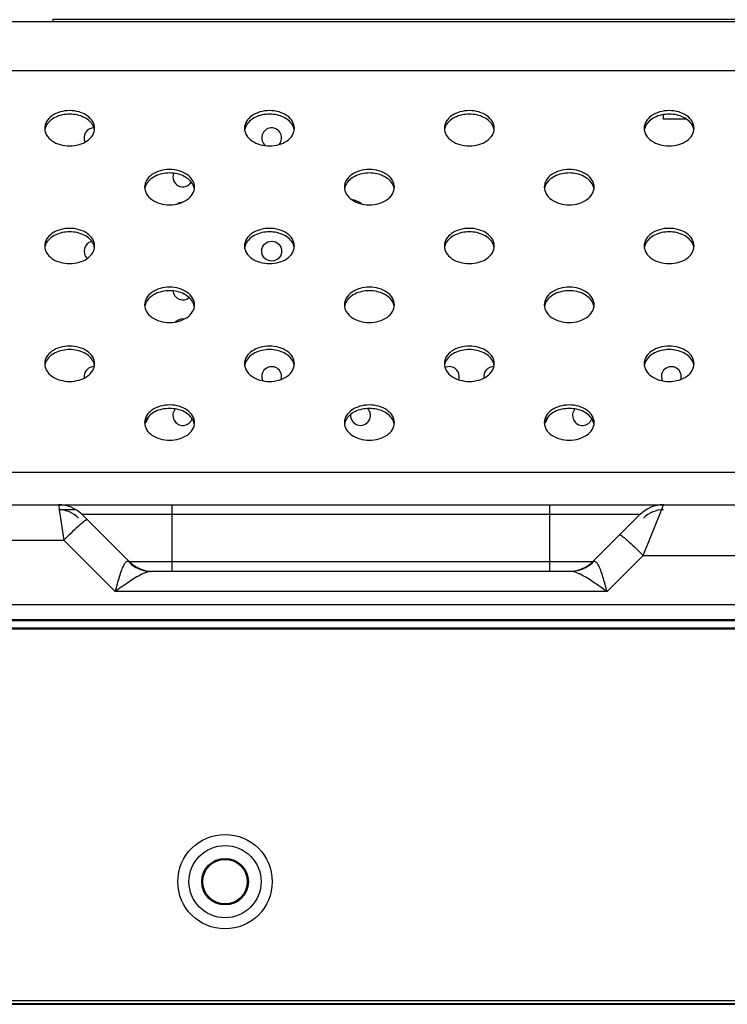
# Model space of a CAD drawing. Units: inches. Extents: x 0 to 46.8, y 0 to 33.1.
# Drawn here: x 7.2 to 7.9, y 24 to 25.1 of the extents above; entities that cross this region are included whole.
import ezdxf

# ---------------------------------------------------------------- set-up
doc = ezdxf.new("R2010")
doc.units = ezdxf.units.IN
doc.header["$LTSCALE"] = 2.574606
doc.header["$MEASUREMENT"] = 0
for name, color, linetype in [('3110T-1300A_DXF_CONTINUOUS_LINE', 7, 'CONTINUOUS'), ('55LV75A_AC_LDXF_CONTINUOUS_LINE', 7, 'CONTINUOUS'), ('7_ALL_FEATURES', 7, 'CONTINUOUS'), ('MCK67910301_DXF_CONTINUOUS_LINE', 7, 'CONTINUOUS'), ('MGJ63763001_DXF_CONTINUOUS_LINE', 7, 'CONTINUOUS')]:
    doc.layers.add(name, color=color, linetype=linetype)

msp = doc.modelspace()

# ---------------------------------------------------------------- linework, layer by layer
at = {"layer": '3110T-1300A_DXF_CONTINUOUS_LINE', "color": 7, "linetype": 'Continuous'}
for p, q in [((17.5085, 24.4121), (3.2597, 24.4121)), ((17.5085, 24.4109), (3.2597, 24.4109)), ((3.2225, 24.0117), (17.5457, 24.0117))]:
    msp.add_line(p, q, dxfattribs=at)
at = {"layer": '3110T-1300A_DXF_CONTINUOUS_LINE', "color": 9, "linetype": 'Continuous'}
msp.add_line((3.2183, 24.0159), (17.5498, 24.0159), dxfattribs=at)
at = {"layer": '3110T-1300A_DXF_CONTINUOUS_LINE', "color": 7, "linetype": 'Continuous'}
for radius in [0.0502, 0.0384, 0.0248, 0.0236]:
    msp.add_circle((7.4136, 24.1422), radius, dxfattribs=at)
at = {"layer": '55LV75A_AC_LDXF_CONTINUOUS_LINE', "color": 7, "linetype": 'Continuous'}
for p, q in [((7.2305, 25.0594), (7.2305, 25.057)), ((8.9668, 25.0594), (7.2305, 25.0594))]:
    msp.add_line(p, q, dxfattribs=at)
at = {"layer": '7_ALL_FEATURES', "color": 2, "linetype": 'Continuous'}
for p, q in [((17.5339, 24.4198), (3.2473, 24.4198)), ((17.5339, 24.0123), (3.2473, 24.0123))]:
    msp.add_line(p, q, dxfattribs=at)
at = {"layer": 'MCK67910301_DXF_CONTINUOUS_LINE', "color": 7, "linetype": 'Continuous'}
for p, q in [((15.0813, 25.057), (5.6172, 25.057)), ((7.8801, 24.9536), (7.8801, 24.9584)), ((7.9044, 24.9536), (7.8801, 24.9536)), ((5.3413, 24.5432), (8.1163, 24.5432)), ((7.2552, 24.5379), (7.2365, 24.5379)), ((7.2616, 24.5328), (7.3117, 24.4827)), ((7.8049, 24.4827), (7.855, 24.5328)), ((7.7815, 24.4723), (7.3351, 24.4723)), ((3.242, 24.421), (17.4175, 24.421))]:
    msp.add_line(p, q, dxfattribs=at)
at = {"layer": 'MCK67910301_DXF_CONTINUOUS_LINE', "color": 9, "linetype": 'Continuous'}
for p, q in [((8.399, 25.0051), (5.7842, 25.0051)), ((5.34, 24.5778), (7.9717, 24.5778)), ((7.2365, 24.5432), (7.2373, 24.5375)), ((7.2373, 24.5375), (7.2376, 24.5358)), ((7.2376, 24.5358), (7.2419, 24.5055)), ((7.3575, 24.4723), (7.3575, 24.5432)), ((7.7591, 24.4723), (7.7591, 24.5432)), ((7.8585, 24.4893), (7.8778, 24.5376)), ((7.8778, 24.5376), (7.8801, 24.5432)), ((7.855, 24.5328), (7.2616, 24.5328)), ((7.2643, 24.526), (7.2625, 24.5246)), ((5.4686, 24.5055), (7.2419, 24.5055)), ((7.2419, 24.5055), (7.2966, 24.4508)), ((7.8362, 24.5098), (7.8379, 24.5084)), ((7.82, 24.4508), (7.8585, 24.4893)), ((7.8585, 24.4893), (8.1163, 24.4893)), ((7.3117, 24.4827), (7.3108, 24.4829)), ((7.3117, 24.4827), (7.8049, 24.4827)), ((7.8058, 24.4829), (7.8049, 24.4827)), ((7.82, 24.4508), (7.2966, 24.4508)), ((3.8083, 24.437), (17.4175, 24.437))]:
    msp.add_line(p, q, dxfattribs=at)
at = {"layer": 'MCK67910301_DXF_CONTINUOUS_LINE', "color": 7, "linetype": 'Continuous'}
for centre, radius, start, end in [((7.2365, 24.5078), 0.0354, 45, 90), ((7.2365, 24.5078), 0.0301, 45, 90), ((7.8801, 24.5078), 0.0354, 90, 135), ((7.8801, 24.5078), 0.0301, 90, 135), ((7.3368, 24.5078), 0.0354, 225, 267.3856), ((7.7798, 24.5078), 0.0354, 272.5, 315)]:
    msp.add_arc(centre, radius, start, end, dxfattribs=at)
at = {"layer": 'MCK67910301_DXF_CONTINUOUS_LINE', "color": 9, "linetype": 'Continuous'}
for centre, start, end in [((7.3268, 24.4459), 129.2696, 130.2958), ((7.7736, 24.4298), 49.7042, 50.7304)]:
    msp.add_arc(centre, 0.1016, start, end, dxfattribs=at)
at = {"layer": 'MCK67910301_DXF_CONTINUOUS_LINE', "color": 7, "linetype": 'Continuous'}
for points, knots in [([(7.2748, 24.9438), (7.2748, 24.9463), (7.2732, 24.9517), (7.267, 24.9578), (7.2583, 24.9617), (7.2483, 24.9631), (7.2382, 24.9617), (7.2295, 24.9578), (7.2233, 24.9517), (7.2217, 24.9463), (7.2217, 24.9438)], [0, 0, 0, 0, 0.104733, 0.222328, 0.356015, 0.5, 0.643985, 0.777672, 0.895267, 1, 1, 1, 1]), ([(7.2735, 24.946), (7.2716, 24.95), (7.2635, 24.9569), (7.2483, 24.9599), (7.233, 24.9569), (7.2249, 24.95), (7.223, 24.946)], [0, 0, 0, 0, 0.228465, 0.5, 0.771535, 1, 1, 1, 1]), ([(7.4874, 24.9438), (7.4874, 24.9463), (7.4858, 24.9517), (7.4796, 24.9578), (7.4709, 24.9617), (7.4609, 24.9631), (7.4508, 24.9617), (7.4421, 24.9578), (7.4359, 24.9517), (7.4343, 24.9463), (7.4343, 24.9438)], [0, 0, 0, 0, 0.104733, 0.222328, 0.356015, 0.5, 0.643985, 0.777672, 0.895267, 1, 1, 1, 1]), ([(7.4861, 24.946), (7.4842, 24.95), (7.4761, 24.9569), (7.4609, 24.9599), (7.4456, 24.9569), (7.4375, 24.95), (7.4356, 24.946)], [0, 0, 0, 0, 0.228465, 0.5, 0.771535, 1, 1, 1, 1]), ([(7.7, 24.9438), (7.7, 24.9463), (7.6984, 24.9517), (7.6922, 24.9578), (7.6835, 24.9617), (7.6735, 24.9631), (7.6634, 24.9617), (7.6547, 24.9578), (7.6485, 24.9517), (7.6469, 24.9463), (7.6469, 24.9438)], [0, 0, 0, 0, 0.104733, 0.222328, 0.356015, 0.5, 0.643985, 0.777672, 0.895267, 1, 1, 1, 1]), ([(7.6987, 24.946), (7.6968, 24.95), (7.6887, 24.9569), (7.6735, 24.9599), (7.6582, 24.9569), (7.6501, 24.95), (7.6482, 24.946)], [0, 0, 0, 0, 0.228465, 0.5, 0.771535, 1, 1, 1, 1]), ([(7.9126, 24.9438), (7.9126, 24.9463), (7.911, 24.9517), (7.9048, 24.9578), (7.8961, 24.9617), (7.8861, 24.9631), (7.876, 24.9617), (7.8673, 24.9578), (7.8611, 24.9517), (7.8595, 24.9463), (7.8595, 24.9438)], [0, 0, 0, 0, 0.104733, 0.222328, 0.356015, 0.5, 0.643985, 0.777672, 0.895267, 1, 1, 1, 1]), ([(7.9113, 24.946), (7.9094, 24.95), (7.9013, 24.9569), (7.8861, 24.9599), (7.8708, 24.9569), (7.8627, 24.95), (7.8608, 24.946)], [0, 0, 0, 0, 0.228465, 0.5, 0.771535, 1, 1, 1, 1]), ([(7.2217, 24.9438), (7.2217, 24.9413), (7.2233, 24.936), (7.2295, 24.9299), (7.2382, 24.9259), (7.2483, 24.9246), (7.2583, 24.9259), (7.267, 24.9299), (7.2732, 24.936), (7.2748, 24.9413), (7.2748, 24.9438)], [0, 0, 0, 0, 0.104733, 0.222328, 0.356015, 0.5, 0.643985, 0.777672, 0.895267, 1, 1, 1, 1]), ([(7.4343, 24.9438), (7.4343, 24.9413), (7.4359, 24.936), (7.4421, 24.9299), (7.4508, 24.9259), (7.4609, 24.9246), (7.4709, 24.9259), (7.4796, 24.9299), (7.4858, 24.936), (7.4874, 24.9413), (7.4874, 24.9438)], [0, 0, 0, 0, 0.104733, 0.222328, 0.356015, 0.5, 0.643985, 0.777672, 0.895267, 1, 1, 1, 1]), ([(7.6469, 24.9438), (7.6469, 24.9413), (7.6485, 24.936), (7.6547, 24.9299), (7.6634, 24.9259), (7.6735, 24.9246), (7.6835, 24.9259), (7.6922, 24.9299), (7.6984, 24.936), (7.7, 24.9413), (7.7, 24.9438)], [0, 0, 0, 0, 0.104733, 0.222328, 0.356015, 0.5, 0.643985, 0.777672, 0.895267, 1, 1, 1, 1]), ([(7.8595, 24.9438), (7.8595, 24.9413), (7.8611, 24.936), (7.8673, 24.9299), (7.876, 24.9259), (7.8861, 24.9246), (7.8961, 24.9259), (7.9048, 24.9299), (7.911, 24.936), (7.9126, 24.9413), (7.9126, 24.9438)], [0, 0, 0, 0, 0.104733, 0.222328, 0.356015, 0.5, 0.643985, 0.777672, 0.895267, 1, 1, 1, 1]), ([(7.3811, 24.8812), (7.3811, 24.8837), (7.3795, 24.889), (7.3733, 24.8952), (7.3646, 24.8991), (7.3546, 24.9005), (7.3445, 24.8991), (7.3358, 24.8952), (7.3296, 24.889), (7.328, 24.8837), (7.328, 24.8812)], [0, 0, 0, 0, 0.104733, 0.222328, 0.356015, 0.5, 0.643985, 0.777672, 0.895267, 1, 1, 1, 1]), ([(7.3798, 24.8833), (7.3779, 24.8874), (7.3698, 24.8943), (7.3546, 24.8973), (7.3393, 24.8943), (7.3312, 24.8874), (7.3293, 24.8833)], [0, 0, 0, 0, 0.228465, 0.5, 0.771535, 1, 1, 1, 1]), ([(7.5937, 24.8812), (7.5937, 24.8837), (7.5921, 24.889), (7.5859, 24.8952), (7.5772, 24.8991), (7.5672, 24.9005), (7.5571, 24.8991), (7.5484, 24.8952), (7.5422, 24.889), (7.5406, 24.8837), (7.5406, 24.8812)], [0, 0, 0, 0, 0.104733, 0.222328, 0.356015, 0.5, 0.643985, 0.777672, 0.895267, 1, 1, 1, 1]), ([(7.5924, 24.8833), (7.5905, 24.8874), (7.5824, 24.8943), (7.5672, 24.8973), (7.5519, 24.8943), (7.5438, 24.8874), (7.5419, 24.8833)], [0, 0, 0, 0, 0.228465, 0.5, 0.771535, 1, 1, 1, 1]), ([(7.8063, 24.8812), (7.8063, 24.8837), (7.8047, 24.889), (7.7985, 24.8952), (7.7898, 24.8991), (7.7798, 24.9005), (7.7697, 24.8991), (7.761, 24.8952), (7.7548, 24.889), (7.7532, 24.8837), (7.7532, 24.8812)], [0, 0, 0, 0, 0.104733, 0.222328, 0.356015, 0.5, 0.643985, 0.777672, 0.895267, 1, 1, 1, 1]), ([(7.805, 24.8833), (7.8031, 24.8874), (7.795, 24.8943), (7.7798, 24.8973), (7.7645, 24.8943), (7.7564, 24.8874), (7.7545, 24.8833)], [0, 0, 0, 0, 0.228465, 0.5, 0.771535, 1, 1, 1, 1]), ([(7.328, 24.8812), (7.328, 24.8787), (7.3296, 24.8734), (7.3358, 24.8672), (7.3445, 24.8633), (7.3546, 24.8619), (7.3646, 24.8633), (7.3733, 24.8672), (7.3795, 24.8734), (7.3811, 24.8787), (7.3811, 24.8812)], [0, 0, 0, 0, 0.104733, 0.222328, 0.356015, 0.5, 0.643985, 0.777672, 0.895267, 1, 1, 1, 1]), ([(7.5406, 24.8812), (7.5406, 24.8787), (7.5422, 24.8734), (7.5484, 24.8672), (7.5571, 24.8633), (7.5672, 24.8619), (7.5772, 24.8633), (7.5859, 24.8672), (7.5921, 24.8734), (7.5937, 24.8787), (7.5937, 24.8812)], [0, 0, 0, 0, 0.104733, 0.222328, 0.356015, 0.5, 0.643985, 0.777672, 0.895267, 1, 1, 1, 1]), ([(7.7532, 24.8812), (7.7532, 24.8787), (7.7548, 24.8734), (7.761, 24.8672), (7.7697, 24.8633), (7.7798, 24.8619), (7.7898, 24.8633), (7.7985, 24.8672), (7.8047, 24.8734), (7.8063, 24.8787), (7.8063, 24.8812)], [0, 0, 0, 0, 0.104733, 0.222328, 0.356015, 0.5, 0.643985, 0.777672, 0.895267, 1, 1, 1, 1]), ([(7.2748, 24.8186), (7.2748, 24.8211), (7.2732, 24.8264), (7.267, 24.8325), (7.2583, 24.8365), (7.2483, 24.8378), (7.2382, 24.8365), (7.2295, 24.8325), (7.2233, 24.8264), (7.2217, 24.8211), (7.2217, 24.8186)], [0, 0, 0, 0, 0.104733, 0.222328, 0.356015, 0.5, 0.643985, 0.777672, 0.895267, 1, 1, 1, 1]), ([(7.2735, 24.8207), (7.2716, 24.8248), (7.2635, 24.8317), (7.2483, 24.8346), (7.233, 24.8317), (7.2249, 24.8248), (7.223, 24.8207)], [0, 0, 0, 0, 0.228465, 0.5, 0.771535, 1, 1, 1, 1]), ([(7.4874, 24.8186), (7.4874, 24.8211), (7.4858, 24.8264), (7.4796, 24.8325), (7.4709, 24.8365), (7.4609, 24.8378), (7.4508, 24.8365), (7.4421, 24.8325), (7.4359, 24.8264), (7.4343, 24.8211), (7.4343, 24.8186)], [0, 0, 0, 0, 0.104733, 0.222328, 0.356015, 0.5, 0.643985, 0.777672, 0.895267, 1, 1, 1, 1]), ([(7.4861, 24.8207), (7.4842, 24.8248), (7.4761, 24.8317), (7.4609, 24.8346), (7.4456, 24.8317), (7.4375, 24.8248), (7.4356, 24.8207)], [0, 0, 0, 0, 0.228465, 0.5, 0.771535, 1, 1, 1, 1]), ([(7.7, 24.8186), (7.7, 24.8211), (7.6984, 24.8264), (7.6922, 24.8325), (7.6835, 24.8365), (7.6735, 24.8378), (7.6634, 24.8365), (7.6547, 24.8325), (7.6485, 24.8264), (7.6469, 24.8211), (7.6469, 24.8186)], [0, 0, 0, 0, 0.104733, 0.222328, 0.356015, 0.5, 0.643985, 0.777672, 0.895267, 1, 1, 1, 1]), ([(7.6987, 24.8207), (7.6968, 24.8248), (7.6887, 24.8317), (7.6735, 24.8346), (7.6582, 24.8317), (7.6501, 24.8248), (7.6482, 24.8207)], [0, 0, 0, 0, 0.228465, 0.5, 0.771535, 1, 1, 1, 1]), ([(7.9126, 24.8186), (7.9126, 24.8211), (7.911, 24.8264), (7.9048, 24.8325), (7.8961, 24.8365), (7.8861, 24.8378), (7.876, 24.8365), (7.8673, 24.8325), (7.8611, 24.8264), (7.8595, 24.8211), (7.8595, 24.8186)], [0, 0, 0, 0, 0.104733, 0.222328, 0.356015, 0.5, 0.643985, 0.777672, 0.895267, 1, 1, 1, 1]), ([(7.9113, 24.8207), (7.9094, 24.8248), (7.9013, 24.8317), (7.8861, 24.8346), (7.8708, 24.8317), (7.8627, 24.8248), (7.8608, 24.8207)], [0, 0, 0, 0, 0.228465, 0.5, 0.771535, 1, 1, 1, 1]), ([(7.2217, 24.8186), (7.2217, 24.8161), (7.2233, 24.8107), (7.2295, 24.8046), (7.2382, 24.8007), (7.2483, 24.7993), (7.2583, 24.8007), (7.267, 24.8046), (7.2732, 24.8107), (7.2748, 24.8161), (7.2748, 24.8186)], [0, 0, 0, 0, 0.104733, 0.222328, 0.356015, 0.5, 0.643985, 0.777672, 0.895267, 1, 1, 1, 1]), ([(7.4343, 24.8186), (7.4343, 24.8161), (7.4359, 24.8107), (7.4421, 24.8046), (7.4508, 24.8007), (7.4609, 24.7993), (7.4709, 24.8007), (7.4796, 24.8046), (7.4858, 24.8107), (7.4874, 24.8161), (7.4874, 24.8186)], [0, 0, 0, 0, 0.104733, 0.222328, 0.356015, 0.5, 0.643985, 0.777672, 0.895267, 1, 1, 1, 1]), ([(7.6469, 24.8186), (7.6469, 24.8161), (7.6485, 24.8107), (7.6547, 24.8046), (7.6634, 24.8007), (7.6735, 24.7993), (7.6835, 24.8007), (7.6922, 24.8046), (7.6984, 24.8107), (7.7, 24.8161), (7.7, 24.8186)], [0, 0, 0, 0, 0.104733, 0.222328, 0.356015, 0.5, 0.643985, 0.777672, 0.895267, 1, 1, 1, 1]), ([(7.8595, 24.8186), (7.8595, 24.8161), (7.8611, 24.8107), (7.8673, 24.8046), (7.876, 24.8007), (7.8861, 24.7993), (7.8961, 24.8007), (7.9048, 24.8046), (7.911, 24.8107), (7.9126, 24.8161), (7.9126, 24.8186)], [0, 0, 0, 0, 0.104733, 0.222328, 0.356015, 0.5, 0.643985, 0.777672, 0.895267, 1, 1, 1, 1]), ([(7.3811, 24.7559), (7.3811, 24.7584), (7.3795, 24.7638), (7.3733, 24.7699), (7.3646, 24.7738), (7.3546, 24.7752), (7.3445, 24.7738), (7.3358, 24.7699), (7.3296, 24.7638), (7.328, 24.7584), (7.328, 24.7559)], [0, 0, 0, 0, 0.104733, 0.222328, 0.356015, 0.5, 0.643985, 0.777672, 0.895267, 1, 1, 1, 1]), ([(7.3798, 24.7581), (7.3779, 24.7621), (7.3698, 24.769), (7.3546, 24.772), (7.3393, 24.769), (7.3312, 24.7621), (7.3293, 24.7581)], [0, 0, 0, 0, 0.228465, 0.5, 0.771535, 1, 1, 1, 1]), ([(7.5937, 24.7559), (7.5937, 24.7584), (7.5921, 24.7638), (7.5859, 24.7699), (7.5772, 24.7738), (7.5672, 24.7752), (7.5571, 24.7738), (7.5484, 24.7699), (7.5422, 24.7638), (7.5406, 24.7584), (7.5406, 24.7559)], [0, 0, 0, 0, 0.104733, 0.222328, 0.356015, 0.5, 0.643985, 0.777672, 0.895267, 1, 1, 1, 1]), ([(7.5924, 24.7581), (7.5905, 24.7621), (7.5824, 24.769), (7.5672, 24.772), (7.5519, 24.769), (7.5438, 24.7621), (7.5419, 24.7581)], [0, 0, 0, 0, 0.228465, 0.5, 0.771535, 1, 1, 1, 1]), ([(7.8063, 24.7559), (7.8063, 24.7584), (7.8047, 24.7638), (7.7985, 24.7699), (7.7898, 24.7738), (7.7798, 24.7752), (7.7697, 24.7738), (7.761, 24.7699), (7.7548, 24.7638), (7.7532, 24.7584), (7.7532, 24.7559)], [0, 0, 0, 0, 0.104733, 0.222328, 0.356015, 0.5, 0.643985, 0.777672, 0.895267, 1, 1, 1, 1]), ([(7.805, 24.7581), (7.8031, 24.7621), (7.795, 24.769), (7.7798, 24.772), (7.7645, 24.769), (7.7564, 24.7621), (7.7545, 24.7581)], [0, 0, 0, 0, 0.228465, 0.5, 0.771535, 1, 1, 1, 1]), ([(7.328, 24.7559), (7.328, 24.7534), (7.3296, 24.7481), (7.3358, 24.742), (7.3445, 24.738), (7.3546, 24.7367), (7.3646, 24.738), (7.3733, 24.742), (7.3795, 24.7481), (7.3811, 24.7534), (7.3811, 24.7559)], [0, 0, 0, 0, 0.104733, 0.222328, 0.356015, 0.5, 0.643985, 0.777672, 0.895267, 1, 1, 1, 1]), ([(7.5406, 24.7559), (7.5406, 24.7534), (7.5422, 24.7481), (7.5484, 24.742), (7.5571, 24.738), (7.5672, 24.7367), (7.5772, 24.738), (7.5859, 24.742), (7.5921, 24.7481), (7.5937, 24.7534), (7.5937, 24.7559)], [0, 0, 0, 0, 0.104733, 0.222328, 0.356015, 0.5, 0.643985, 0.777672, 0.895267, 1, 1, 1, 1]), ([(7.7532, 24.7559), (7.7532, 24.7534), (7.7548, 24.7481), (7.761, 24.742), (7.7697, 24.738), (7.7798, 24.7367), (7.7898, 24.738), (7.7985, 24.742), (7.8047, 24.7481), (7.8063, 24.7534), (7.8063, 24.7559)], [0, 0, 0, 0, 0.104733, 0.222328, 0.356015, 0.5, 0.643985, 0.777672, 0.895267, 1, 1, 1, 1]), ([(7.2748, 24.6933), (7.2748, 24.6958), (7.2732, 24.7011), (7.267, 24.7073), (7.2583, 24.7112), (7.2483, 24.7125), (7.2382, 24.7112), (7.2295, 24.7073), (7.2233, 24.7011), (7.2217, 24.6958), (7.2217, 24.6933)], [0, 0, 0, 0, 0.104733, 0.222328, 0.356015, 0.5, 0.643985, 0.777672, 0.895267, 1, 1, 1, 1]), ([(7.2735, 24.6954), (7.2716, 24.6995), (7.2635, 24.7064), (7.2483, 24.7094), (7.233, 24.7064), (7.2249, 24.6995), (7.223, 24.6954)], [0, 0, 0, 0, 0.228465, 0.5, 0.771535, 1, 1, 1, 1]), ([(7.4874, 24.6933), (7.4874, 24.6958), (7.4858, 24.7011), (7.4796, 24.7073), (7.4709, 24.7112), (7.4609, 24.7125), (7.4508, 24.7112), (7.4421, 24.7073), (7.4359, 24.7011), (7.4343, 24.6958), (7.4343, 24.6933)], [0, 0, 0, 0, 0.104733, 0.222328, 0.356015, 0.5, 0.643985, 0.777672, 0.895267, 1, 1, 1, 1]), ([(7.4861, 24.6954), (7.4842, 24.6995), (7.4761, 24.7064), (7.4609, 24.7094), (7.4456, 24.7064), (7.4375, 24.6995), (7.4356, 24.6954)], [0, 0, 0, 0, 0.228465, 0.5, 0.771535, 1, 1, 1, 1]), ([(7.7, 24.6933), (7.7, 24.6958), (7.6984, 24.7011), (7.6922, 24.7073), (7.6835, 24.7112), (7.6735, 24.7125), (7.6634, 24.7112), (7.6547, 24.7073), (7.6485, 24.7011), (7.6469, 24.6958), (7.6469, 24.6933)], [0, 0, 0, 0, 0.104733, 0.222328, 0.356015, 0.5, 0.643985, 0.777672, 0.895267, 1, 1, 1, 1]), ([(7.6987, 24.6954), (7.6968, 24.6995), (7.6887, 24.7064), (7.6735, 24.7094), (7.6582, 24.7064), (7.6501, 24.6995), (7.6482, 24.6954)], [0, 0, 0, 0, 0.228465, 0.5, 0.771535, 1, 1, 1, 1]), ([(7.9126, 24.6933), (7.9126, 24.6958), (7.911, 24.7011), (7.9048, 24.7073), (7.8961, 24.7112), (7.8861, 24.7125), (7.876, 24.7112), (7.8673, 24.7073), (7.8611, 24.7011), (7.8595, 24.6958), (7.8595, 24.6933)], [0, 0, 0, 0, 0.104733, 0.222328, 0.356015, 0.5, 0.643985, 0.777672, 0.895267, 1, 1, 1, 1]), ([(7.9113, 24.6954), (7.9094, 24.6995), (7.9013, 24.7064), (7.8861, 24.7094), (7.8708, 24.7064), (7.8627, 24.6995), (7.8608, 24.6954)], [0, 0, 0, 0, 0.228465, 0.5, 0.771535, 1, 1, 1, 1]), ([(7.2217, 24.6933), (7.2217, 24.6908), (7.2233, 24.6854), (7.2295, 24.6793), (7.2382, 24.6754), (7.2483, 24.674), (7.2583, 24.6754), (7.267, 24.6793), (7.2732, 24.6854), (7.2748, 24.6908), (7.2748, 24.6933)], [0, 0, 0, 0, 0.104733, 0.222328, 0.356015, 0.5, 0.643985, 0.777672, 0.895267, 1, 1, 1, 1]), ([(7.4343, 24.6933), (7.4343, 24.6908), (7.4359, 24.6854), (7.4421, 24.6793), (7.4508, 24.6754), (7.4609, 24.674), (7.4709, 24.6754), (7.4796, 24.6793), (7.4858, 24.6854), (7.4874, 24.6908), (7.4874, 24.6933)], [0, 0, 0, 0, 0.104733, 0.222328, 0.356015, 0.5, 0.643985, 0.777672, 0.895267, 1, 1, 1, 1]), ([(7.6469, 24.6933), (7.6469, 24.6908), (7.6485, 24.6854), (7.6547, 24.6793), (7.6634, 24.6754), (7.6735, 24.674), (7.6835, 24.6754), (7.6922, 24.6793), (7.6984, 24.6854), (7.7, 24.6908), (7.7, 24.6933)], [0, 0, 0, 0, 0.104733, 0.222328, 0.356015, 0.5, 0.643985, 0.777672, 0.895267, 1, 1, 1, 1]), ([(7.8595, 24.6933), (7.8595, 24.6908), (7.8611, 24.6854), (7.8673, 24.6793), (7.876, 24.6754), (7.8861, 24.674), (7.8961, 24.6754), (7.9048, 24.6793), (7.911, 24.6854), (7.9126, 24.6908), (7.9126, 24.6933)], [0, 0, 0, 0, 0.104733, 0.222328, 0.356015, 0.5, 0.643985, 0.777672, 0.895267, 1, 1, 1, 1]), ([(7.3811, 24.6306), (7.3811, 24.6331), (7.3795, 24.6385), (7.3733, 24.6446), (7.3646, 24.6485), (7.3546, 24.6499), (7.3445, 24.6485), (7.3358, 24.6446), (7.3296, 24.6385), (7.328, 24.6331), (7.328, 24.6306)], [0, 0, 0, 0, 0.104733, 0.222328, 0.356015, 0.5, 0.643985, 0.777672, 0.895267, 1, 1, 1, 1]), ([(7.3798, 24.6328), (7.3779, 24.6368), (7.3698, 24.6438), (7.3546, 24.6467), (7.3393, 24.6438), (7.3312, 24.6368), (7.3293, 24.6328)], [0, 0, 0, 0, 0.228465, 0.5, 0.771535, 1, 1, 1, 1]), ([(7.5937, 24.6306), (7.5937, 24.6331), (7.5921, 24.6385), (7.5859, 24.6446), (7.5772, 24.6485), (7.5672, 24.6499), (7.5571, 24.6485), (7.5484, 24.6446), (7.5422, 24.6385), (7.5406, 24.6331), (7.5406, 24.6306)], [0, 0, 0, 0, 0.104733, 0.222328, 0.356015, 0.5, 0.643985, 0.777672, 0.895267, 1, 1, 1, 1]), ([(7.5924, 24.6328), (7.5905, 24.6368), (7.5824, 24.6438), (7.5672, 24.6467), (7.5519, 24.6438), (7.5438, 24.6368), (7.5419, 24.6328)], [0, 0, 0, 0, 0.228465, 0.5, 0.771535, 1, 1, 1, 1]), ([(7.8063, 24.6306), (7.8063, 24.6331), (7.8047, 24.6385), (7.7985, 24.6446), (7.7898, 24.6485), (7.7798, 24.6499), (7.7697, 24.6485), (7.761, 24.6446), (7.7548, 24.6385), (7.7532, 24.6331), (7.7532, 24.6306)], [0, 0, 0, 0, 0.104733, 0.222328, 0.356015, 0.5, 0.643985, 0.777672, 0.895267, 1, 1, 1, 1]), ([(7.805, 24.6328), (7.8031, 24.6368), (7.795, 24.6438), (7.7798, 24.6467), (7.7645, 24.6438), (7.7564, 24.6368), (7.7545, 24.6328)], [0, 0, 0, 0, 0.228465, 0.5, 0.771535, 1, 1, 1, 1]), ([(7.328, 24.6306), (7.328, 24.6282), (7.3296, 24.6228), (7.3358, 24.6167), (7.3445, 24.6128), (7.3546, 24.6114), (7.3646, 24.6128), (7.3733, 24.6167), (7.3795, 24.6228), (7.3811, 24.6282), (7.3811, 24.6306)], [0, 0, 0, 0, 0.104733, 0.222328, 0.356015, 0.5, 0.643985, 0.777672, 0.895267, 1, 1, 1, 1]), ([(7.5406, 24.6306), (7.5406, 24.6282), (7.5422, 24.6228), (7.5484, 24.6167), (7.5571, 24.6128), (7.5672, 24.6114), (7.5772, 24.6128), (7.5859, 24.6167), (7.5921, 24.6228), (7.5937, 24.6282), (7.5937, 24.6306)], [0, 0, 0, 0, 0.104733, 0.222328, 0.356015, 0.5, 0.643985, 0.777672, 0.895267, 1, 1, 1, 1]), ([(7.7532, 24.6306), (7.7532, 24.6282), (7.7548, 24.6228), (7.761, 24.6167), (7.7697, 24.6128), (7.7798, 24.6114), (7.7898, 24.6128), (7.7985, 24.6167), (7.8047, 24.6228), (7.8063, 24.6282), (7.8063, 24.6306)], [0, 0, 0, 0, 0.104733, 0.222328, 0.356015, 0.5, 0.643985, 0.777672, 0.895267, 1, 1, 1, 1])]:
    msp.add_open_spline(points, degree=3, knots=knots, dxfattribs=at)
for points in [[(7.223, 24.946), (7.2224, 24.9447), (7.222, 24.9433), (7.2218, 24.942)], [(7.2747, 24.942), (7.2745, 24.9433), (7.2741, 24.9447), (7.2735, 24.946)], [(7.4356, 24.946), (7.435, 24.9447), (7.4346, 24.9433), (7.4344, 24.942)], [(7.4873, 24.942), (7.4871, 24.9433), (7.4867, 24.9447), (7.4861, 24.946)], [(7.6482, 24.946), (7.6476, 24.9447), (7.6472, 24.9433), (7.647, 24.942)], [(7.6999, 24.942), (7.6997, 24.9433), (7.6993, 24.9447), (7.6987, 24.946)], [(7.8608, 24.946), (7.8602, 24.9447), (7.8598, 24.9433), (7.8596, 24.942)], [(7.9125, 24.942), (7.9123, 24.9433), (7.9119, 24.9447), (7.9113, 24.946)], [(7.3293, 24.8833), (7.3287, 24.8821), (7.3283, 24.8807), (7.3281, 24.8793)], [(7.381, 24.8793), (7.3808, 24.8807), (7.3804, 24.8821), (7.3798, 24.8833)], [(7.5419, 24.8833), (7.5413, 24.8821), (7.5409, 24.8807), (7.5407, 24.8793)], [(7.5936, 24.8793), (7.5934, 24.8807), (7.593, 24.8821), (7.5924, 24.8833)], [(7.7545, 24.8833), (7.7539, 24.8821), (7.7535, 24.8807), (7.7533, 24.8793)], [(7.8062, 24.8793), (7.806, 24.8807), (7.8056, 24.8821), (7.805, 24.8833)], [(7.223, 24.8207), (7.2224, 24.8194), (7.222, 24.8181), (7.2218, 24.8167)], [(7.2747, 24.8167), (7.2745, 24.8181), (7.2741, 24.8194), (7.2735, 24.8207)], [(7.4356, 24.8207), (7.435, 24.8194), (7.4346, 24.8181), (7.4344, 24.8167)], [(7.4873, 24.8167), (7.4871, 24.8181), (7.4867, 24.8194), (7.4861, 24.8207)], [(7.6482, 24.8207), (7.6476, 24.8194), (7.6472, 24.8181), (7.647, 24.8167)], [(7.6999, 24.8167), (7.6997, 24.8181), (7.6993, 24.8194), (7.6987, 24.8207)], [(7.8608, 24.8207), (7.8602, 24.8194), (7.8598, 24.8181), (7.8596, 24.8167)], [(7.9125, 24.8167), (7.9123, 24.8181), (7.9119, 24.8194), (7.9113, 24.8207)], [(7.3293, 24.7581), (7.3287, 24.7568), (7.3283, 24.7554), (7.3281, 24.754)], [(7.381, 24.754), (7.3808, 24.7554), (7.3804, 24.7568), (7.3798, 24.7581)], [(7.5419, 24.7581), (7.5413, 24.7568), (7.5409, 24.7554), (7.5407, 24.754)], [(7.5936, 24.754), (7.5934, 24.7554), (7.593, 24.7568), (7.5924, 24.7581)], [(7.7545, 24.7581), (7.7539, 24.7568), (7.7535, 24.7554), (7.7533, 24.754)], [(7.8062, 24.754), (7.806, 24.7554), (7.8056, 24.7568), (7.805, 24.7581)], [(7.223, 24.6954), (7.2224, 24.6942), (7.222, 24.6928), (7.2218, 24.6914)], [(7.2747, 24.6914), (7.2745, 24.6928), (7.2741, 24.6942), (7.2735, 24.6954)], [(7.4356, 24.6954), (7.435, 24.6942), (7.4346, 24.6928), (7.4344, 24.6914)], [(7.4873, 24.6914), (7.4871, 24.6928), (7.4867, 24.6942), (7.4861, 24.6954)], [(7.6482, 24.6954), (7.6476, 24.6942), (7.6472, 24.6928), (7.647, 24.6914)], [(7.6999, 24.6914), (7.6997, 24.6928), (7.6993, 24.6942), (7.6987, 24.6954)], [(7.8608, 24.6954), (7.8602, 24.6942), (7.8598, 24.6928), (7.8596, 24.6914)], [(7.9125, 24.6914), (7.9123, 24.6928), (7.9119, 24.6942), (7.9113, 24.6954)], [(7.3293, 24.6328), (7.3287, 24.6315), (7.3283, 24.6302), (7.3281, 24.6288)], [(7.381, 24.6288), (7.3808, 24.6302), (7.3804, 24.6315), (7.3798, 24.6328)], [(7.5419, 24.6328), (7.5413, 24.6315), (7.5409, 24.6302), (7.5407, 24.6288)], [(7.5936, 24.6288), (7.5934, 24.6302), (7.593, 24.6315), (7.5924, 24.6328)], [(7.7545, 24.6328), (7.7539, 24.6315), (7.7535, 24.6302), (7.7533, 24.6288)], [(7.8062, 24.6288), (7.806, 24.6302), (7.8056, 24.6315), (7.805, 24.6328)]]:
    msp.add_open_spline(points, degree=3, dxfattribs=at)
at = {"layer": 'MCK67910301_DXF_CONTINUOUS_LINE', "color": 9, "linetype": 'Continuous'}
for points, knots in [([(7.267, 24.5274), (7.2668, 24.5277), (7.2656, 24.5269), (7.2649, 24.5264), (7.2643, 24.526)], [0, 0, 0, 0, 0.278894, 1, 1, 1, 1]), ([(7.2611, 24.5234), (7.2598, 24.5223), (7.2532, 24.5165), (7.2469, 24.5104), (7.2419, 24.5055)], [0, 0, 0, 0, 0.199664, 1, 1, 1, 1]), ([(7.8334, 24.5113), (7.8336, 24.5115), (7.8349, 24.5107), (7.8356, 24.5103), (7.8362, 24.5098)], [0, 0, 0, 0, 0.278894, 1, 1, 1, 1]), ([(7.8393, 24.5072), (7.8407, 24.5061), (7.8472, 24.5003), (7.8535, 24.4942), (7.8585, 24.4893)], [0, 0, 0, 0, 0.199664, 1, 1, 1, 1]), ([(7.3058, 24.479), (7.3048, 24.4773), (7.3031, 24.4732), (7.3001, 24.4638), (7.298, 24.4561), (7.2966, 24.4508)], [0, 0, 0, 0, 0.200897, 0.44466, 1, 1, 1, 1]), ([(7.3108, 24.4829), (7.3099, 24.4831), (7.3075, 24.4822), (7.3064, 24.4802), (7.3058, 24.479)], [0, 0, 0, 0, 0.400006, 1, 1, 1, 1]), ([(7.3108, 24.4829), (7.3139, 24.4796), (7.3215, 24.4742), (7.3306, 24.4723), (7.3351, 24.4723)], [0, 0, 0, 0, 0.502281, 1, 1, 1, 1]), ([(7.8058, 24.4829), (7.8027, 24.4796), (7.7951, 24.4742), (7.786, 24.4723), (7.7815, 24.4723)], [0, 0, 0, 0, 0.502281, 1, 1, 1, 1]), ([(7.8108, 24.479), (7.8102, 24.4802), (7.8091, 24.4822), (7.8067, 24.4831), (7.8058, 24.4829)], [0, 0, 0, 0, 0.599995, 1, 1, 1, 1]), ([(7.82, 24.4508), (7.8186, 24.4561), (7.8165, 24.4638), (7.8135, 24.4732), (7.8118, 24.4773), (7.8108, 24.479)], [0, 0, 0, 0, 0.55534, 0.799103, 1, 1, 1, 1]), ([(7.3251, 24.4693), (7.3203, 24.4669), (7.3107, 24.4608), (7.3015, 24.4543), (7.2966, 24.4508)], [0, 0, 0, 0, 0.472979, 1, 1, 1, 1]), ([(7.3351, 24.4723), (7.3344, 24.4723), (7.3309, 24.4719), (7.3276, 24.4705), (7.3251, 24.4693)], [0, 0, 0, 0, 0.214622, 1, 1, 1, 1]), ([(7.7915, 24.4693), (7.7906, 24.4697), (7.7874, 24.4712), (7.784, 24.4723), (7.7815, 24.4723)], [0, 0, 0, 0, 0.285855, 1, 1, 1, 1]), ([(7.82, 24.4508), (7.8151, 24.4543), (7.8059, 24.4608), (7.7963, 24.4669), (7.7915, 24.4693)], [0, 0, 0, 0, 0.527021, 1, 1, 1, 1])]:
    msp.add_open_spline(points, degree=3, knots=knots, dxfattribs=at)
at = {"layer": 'MGJ63763001_DXF_CONTINUOUS_LINE', "color": 7, "linetype": 'Continuous'}
msp.add_circle((7.4632, 24.8131), 0.0106, dxfattribs=at)
for centre, radius, start, end in [((7.2742, 24.9336), 0.0106, 90.3203, 205.2459), ((7.4632, 24.9336), 0.0106, 318.4565, 231.1436), ((7.3687, 24.8922), 0.0106, 159.2771, 328.0689), ((7.3687, 24.8544), 0.0106, 93.2414, 122.6093), ((7.5435, 24.8438), 0.0248, 52.1045, 79.7109), ((7.2742, 24.8131), 0.0106, 103.043, 227.3806), ((7.3687, 24.7718), 0.0106, 185.2881, 310.2099), ((7.3687, 24.7304), 0.0106, 80.3845, 136.827), ((7.2742, 24.6796), 0.0106, 88.7324, 188.745), ((7.4632, 24.6796), 0.0106, 344.2177, 204.5094), ((7.6522, 24.6796), 0.0106, 341.3977, 116.0585), ((7.6994, 24.6796), 0.0106, 88.7324, 188.745), ((7.8884, 24.6796), 0.0106, 344.2177, 204.5094), ((7.3687, 24.6383), 0.0106, 139.6208, 340.1682), ((7.5577, 24.6383), 0.0106, 174.9287, 43.7258), ((7.7939, 24.6383), 0.0106, 139.6208, 340.1682), ((7.3215, 24.6383), 0.0106, 310.6342, 352.0866), ((7.7467, 24.6383), 0.0106, 310.6342, 352.0866)]:
    msp.add_arc(centre, radius, start, end, dxfattribs=at)

doc.saveas('drawing.dxf')
